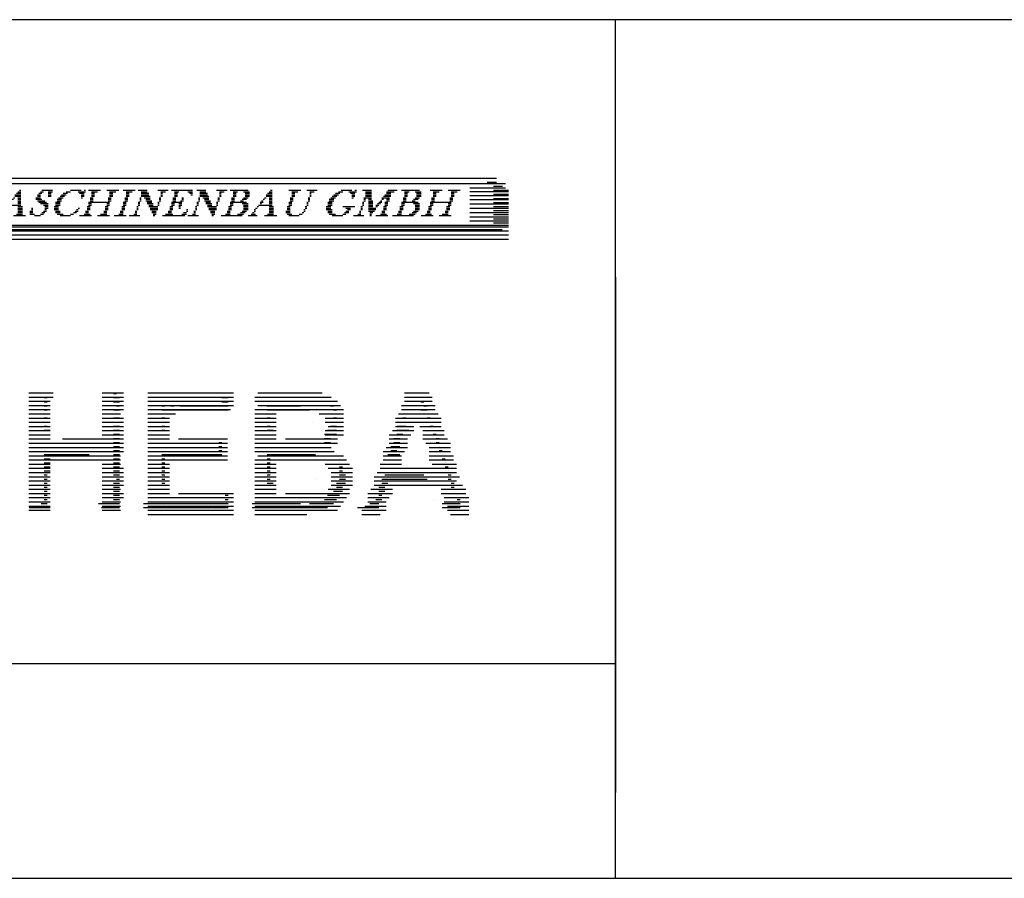
# Model space of a CAD drawing. Units: millimetres. Extents: x 0 to 420, y 0 to 295.
# Drawn here: x 211 to 235, y 0 to 21 of the extents above; entities that cross this region are included whole.
import ezdxf

# ---------------------------------------------------------------- set-up
doc = ezdxf.new("R2010")
doc.units = ezdxf.units.MM
doc.layers.add('CADDY_1', color=7, linetype='CONTINUOUS')
doc.layers.add('CADDY_2', color=7, linetype='CONTINUOUS')

# ---------------------------------------------------------------- blocks, each defined once
blk = doc.blocks.new('BLK4')
at = {"layer": 'CADDY_2', "linetype": 'CONTINUOUS'}
for p, q in [((204.957, 16.886), (205.474, 16.886)), ((204.994, 16.702), (205.068, 16.702)), ((205.031, 16.849), (205.142, 16.849)), ((205.031, 16.813), (205.105, 16.813)), ((205.031, 16.776), (205.105, 16.776)), ((205.031, 16.739), (205.105, 16.739)), ((205.216, 16.702), (205.253, 16.702)), ((205.363, 16.849), (205.474, 16.849)), ((205.4, 16.813), (205.474, 16.813)), ((205.437, 16.776), (205.474, 16.776)), ((205.622, 16.886), (205.917, 16.886)), ((205.659, 16.702), (205.733, 16.702)), ((205.696, 16.849), (205.843, 16.849)), ((205.696, 16.813), (205.769, 16.813)), ((205.696, 16.776), (205.769, 16.776)), ((205.696, 16.739), (205.769, 16.739)), ((206.249, 16.886), (206.766, 16.886)), ((206.286, 16.702), (206.36, 16.702)), ((206.323, 16.849), (206.434, 16.849)), ((206.323, 16.813), (206.397, 16.813)), ((206.323, 16.776), (206.397, 16.776)), ((206.323, 16.739), (206.397, 16.739)), ((206.508, 16.702), (206.545, 16.702)), ((206.656, 16.849), (206.766, 16.849)), ((206.693, 16.813), (206.766, 16.813)), ((206.729, 16.776), (206.766, 16.776)), ((206.914, 16.886), (207.209, 16.886)), ((206.951, 16.702), (207.025, 16.702)), ((206.988, 16.849), (207.136, 16.849)), ((206.988, 16.813), (207.099, 16.813)), ((206.988, 16.776), (207.062, 16.776)), ((206.988, 16.739), (207.062, 16.739)), ((207.173, 16.702), (207.246, 16.702)), ((207.246, 16.739), (207.283, 16.739)), ((207.283, 16.776), (207.357, 16.776)), ((207.32, 16.886), (207.505, 16.886)), ((207.357, 16.849), (207.431, 16.849)), ((207.357, 16.813), (207.394, 16.813)), ((207.579, 16.776), (207.616, 16.776)), ((207.579, 16.739), (207.616, 16.739)), ((207.616, 16.849), (207.726, 16.849)), ((207.616, 16.813), (207.653, 16.813)), ((207.653, 16.886), (208.28, 16.886)), ((207.837, 16.702), (207.911, 16.702)), ((207.874, 16.813), (207.948, 16.813)), ((207.874, 16.776), (207.948, 16.776)), ((207.874, 16.739), (207.948, 16.739)), ((207.911, 16.849), (207.985, 16.849)), ((208.169, 16.849), (208.28, 16.849)), ((208.206, 16.813), (208.28, 16.813)), ((208.206, 16.776), (208.28, 16.776)), ((208.206, 16.739), (208.243, 16.739)), ((208.391, 16.886), (208.834, 16.886)), ((208.428, 16.702), (208.502, 16.702)), ((208.465, 16.849), (208.576, 16.849)), ((208.465, 16.813), (208.539, 16.813)), ((208.465, 16.776), (208.539, 16.776)), ((208.465, 16.739), (208.539, 16.739)), ((208.723, 16.849), (208.871, 16.849)), ((208.76, 16.813), (208.908, 16.813)), ((208.76, 16.702), (208.871, 16.702)), ((208.797, 16.776), (208.908, 16.776)), ((208.797, 16.739), (208.908, 16.739)), ((209.019, 16.702), (209.129, 16.702)), ((209.056, 16.739), (209.166, 16.739)), ((209.092, 16.776), (209.203, 16.776)), ((209.166, 16.813), (209.24, 16.813)), ((209.203, 16.849), (209.314, 16.849)), ((209.314, 16.886), (209.535, 16.886)), ((209.499, 16.849), (209.609, 16.849)), ((209.572, 16.813), (209.646, 16.813)), ((209.572, 16.776), (209.683, 16.776)), ((209.572, 16.739), (209.683, 16.739)), ((209.609, 16.702), (209.683, 16.702)), ((209.868, 16.886), (210.089, 16.886)), ((209.905, 16.702), (210.089, 16.702)), ((209.942, 16.849), (210.089, 16.849)), ((209.942, 16.813), (210.089, 16.813)), ((209.942, 16.776), (210.089, 16.776)), ((209.942, 16.739), (210.089, 16.739)), ((210.348, 16.702), (210.532, 16.702)), ((210.385, 16.739), (210.569, 16.739)), ((210.422, 16.776), (210.569, 16.776)), ((210.459, 16.849), (210.643, 16.849)), ((210.459, 16.813), (210.569, 16.813)), ((210.495, 16.886), (210.717, 16.886)), ((210.975, 16.702), (211.012, 16.702)), ((211.012, 16.776), (211.16, 16.776)), ((211.012, 16.739), (211.16, 16.739)), ((211.049, 16.813), (211.16, 16.813)), ((211.086, 16.849), (211.16, 16.849)), ((211.086, 16.702), (211.16, 16.702)), ((211.123, 16.886), (211.16, 16.886)), ((211.529, 16.702), (211.64, 16.702)), ((211.566, 16.776), (211.64, 16.776)), ((211.566, 16.739), (211.64, 16.739)), ((211.603, 16.813), (211.677, 16.813)), ((211.64, 16.849), (211.714, 16.849)), ((211.677, 16.886), (211.935, 16.886)), ((211.825, 16.849), (211.935, 16.849)), ((211.825, 16.813), (211.899, 16.813)), ((211.825, 16.776), (211.899, 16.776)), ((211.825, 16.739), (211.899, 16.739)), ((212.083, 16.702), (212.194, 16.702)), ((212.12, 16.739), (212.231, 16.739)), ((212.157, 16.776), (212.268, 16.776)), ((212.194, 16.813), (212.305, 16.813)), ((212.268, 16.849), (212.378, 16.849)), ((212.378, 16.886), (212.637, 16.886)), ((212.563, 16.849), (212.748, 16.849)), ((212.6, 16.813), (212.711, 16.813)), ((212.637, 16.776), (212.711, 16.776)), ((212.637, 16.739), (212.711, 16.739)), ((212.637, 16.702), (212.674, 16.702)), ((212.711, 16.886), (212.748, 16.886)), ((212.822, 16.886), (213.117, 16.886)), ((212.858, 16.702), (212.932, 16.702)), ((212.895, 16.849), (213.043, 16.849)), ((212.895, 16.813), (212.969, 16.813)), ((212.895, 16.776), (212.969, 16.776)), ((212.895, 16.739), (212.969, 16.739)), ((213.265, 16.886), (213.56, 16.886)), ((213.302, 16.702), (213.375, 16.702)), ((213.338, 16.849), (213.486, 16.849)), ((213.338, 16.813), (213.412, 16.813)), ((213.338, 16.776), (213.412, 16.776)), ((213.338, 16.739), (213.412, 16.739)), ((213.671, 16.886), (213.966, 16.886)), ((213.708, 16.702), (213.782, 16.702)), ((213.745, 16.849), (213.892, 16.849)), ((213.745, 16.813), (213.818, 16.813)), ((213.745, 16.776), (213.818, 16.776)), ((213.745, 16.739), (213.818, 16.739)), ((214.04, 16.886), (214.262, 16.886)), ((214.077, 16.702), (214.114, 16.702)), ((214.114, 16.849), (214.262, 16.849)), ((214.114, 16.813), (214.298, 16.813)), ((214.114, 16.776), (214.298, 16.776)), ((214.114, 16.739), (214.335, 16.739)), ((214.188, 16.702), (214.335, 16.702)), ((214.52, 16.886), (214.778, 16.886)), ((214.557, 16.702), (214.594, 16.702)), ((214.594, 16.849), (214.705, 16.849)), ((214.594, 16.813), (214.631, 16.813)), ((214.594, 16.776), (214.631, 16.776)), ((214.594, 16.739), (214.631, 16.739)), ((214.852, 16.886), (215.369, 16.886)), ((214.889, 16.702), (214.963, 16.702)), ((214.926, 16.849), (215.037, 16.849)), ((214.926, 16.813), (215, 16.813)), ((214.926, 16.776), (215, 16.776)), ((214.926, 16.739), (215, 16.739)), ((215.111, 16.702), (215.148, 16.702)), ((215.258, 16.849), (215.369, 16.849)), ((215.295, 16.813), (215.369, 16.813)), ((215.332, 16.776), (215.369, 16.776)), ((215.48, 16.886), (215.701, 16.886)), ((215.517, 16.702), (215.554, 16.702)), ((215.554, 16.849), (215.701, 16.849)), ((215.554, 16.813), (215.738, 16.813)), ((215.554, 16.776), (215.738, 16.776)), ((215.554, 16.739), (215.775, 16.739)), ((215.628, 16.702), (215.775, 16.702)), ((215.96, 16.886), (216.218, 16.886)), ((215.997, 16.702), (216.034, 16.702)), ((216.034, 16.849), (216.145, 16.849)), ((216.034, 16.813), (216.071, 16.813)), ((216.034, 16.776), (216.071, 16.776)), ((216.034, 16.739), (216.071, 16.739)), ((216.292, 16.886), (216.735, 16.886)), ((216.329, 16.702), (216.403, 16.702)), ((216.366, 16.849), (216.477, 16.849)), ((216.366, 16.813), (216.44, 16.813)), ((216.366, 16.776), (216.44, 16.776)), ((216.366, 16.739), (216.44, 16.739)), ((216.625, 16.849), (216.772, 16.849)), ((216.625, 16.702), (216.735, 16.702)), ((216.661, 16.813), (216.772, 16.813)), ((216.661, 16.776), (216.772, 16.776)), ((216.661, 16.739), (216.772, 16.739)), ((217.141, 16.702), (217.178, 16.702)), ((217.178, 16.776), (217.326, 16.776)), ((217.178, 16.739), (217.326, 16.739)), ((217.215, 16.813), (217.326, 16.813)), ((217.252, 16.849), (217.326, 16.849)), ((217.252, 16.702), (217.326, 16.702)), ((217.289, 16.886), (217.326, 16.886)), ((217.732, 16.886), (218.028, 16.886)), ((217.769, 16.702), (217.843, 16.702)), ((217.806, 16.849), (217.954, 16.849)), ((217.806, 16.813), (217.88, 16.813)), ((217.806, 16.776), (217.88, 16.776)), ((217.806, 16.739), (217.88, 16.739)), ((218.175, 16.886), (218.434, 16.886)), ((218.212, 16.702), (218.249, 16.702)), ((218.249, 16.849), (218.36, 16.849)), ((218.249, 16.813), (218.286, 16.813)), ((218.249, 16.776), (218.286, 16.776)), ((218.249, 16.739), (218.286, 16.739)), ((218.766, 16.702), (218.877, 16.702)), ((218.803, 16.739), (218.914, 16.739)), ((218.84, 16.776), (218.951, 16.776)), ((218.877, 16.813), (218.987, 16.813)), ((218.951, 16.849), (219.061, 16.849)), ((219.024, 16.886), (219.283, 16.886)), ((219.209, 16.849), (219.394, 16.849)), ((219.246, 16.813), (219.357, 16.813)), ((219.283, 16.776), (219.357, 16.776)), ((219.283, 16.739), (219.357, 16.739)), ((219.283, 16.702), (219.32, 16.702)), ((219.357, 16.886), (219.394, 16.886)), ((219.541, 16.886), (219.763, 16.886)), ((219.578, 16.702), (219.763, 16.702)), ((219.615, 16.849), (219.763, 16.849)), ((219.615, 16.813), (219.763, 16.813)), ((219.615, 16.776), (219.763, 16.776)), ((219.615, 16.739), (219.763, 16.739)), ((220.021, 16.702), (220.206, 16.702)), ((220.058, 16.739), (220.243, 16.739)), ((220.095, 16.776), (220.243, 16.776)), ((220.132, 16.849), (220.317, 16.849)), ((220.132, 16.813), (220.243, 16.813)), ((220.169, 16.886), (220.391, 16.886)), ((220.501, 16.886), (220.944, 16.886)), ((220.538, 16.702), (220.612, 16.702)), ((220.575, 16.849), (220.686, 16.849)), ((220.575, 16.813), (220.649, 16.813)), ((220.575, 16.776), (220.649, 16.776)), ((220.575, 16.739), (220.649, 16.739)), ((220.834, 16.849), (220.981, 16.849)), ((220.834, 16.702), (220.944, 16.702)), ((220.87, 16.813), (220.981, 16.813)), ((220.87, 16.776), (220.981, 16.776)), ((220.87, 16.739), (220.981, 16.739)), ((221.203, 16.886), (221.498, 16.886)), ((221.24, 16.702), (221.314, 16.702)), ((221.277, 16.849), (221.424, 16.849)), ((221.277, 16.813), (221.351, 16.813)), ((221.277, 16.776), (221.351, 16.776)), ((221.277, 16.739), (221.351, 16.739)), ((221.646, 16.886), (221.941, 16.886)), ((221.683, 16.702), (221.757, 16.702)), ((221.72, 16.849), (221.867, 16.849)), ((221.72, 16.813), (221.794, 16.813)), ((221.72, 16.776), (221.794, 16.776)), ((221.72, 16.739), (221.794, 16.739)), ((204.92, 16.482), (204.994, 16.482)), ((204.92, 16.446), (204.994, 16.446)), ((204.957, 16.592), (205.216, 16.592)), ((204.957, 16.556), (205.031, 16.556)), ((204.957, 16.519), (205.031, 16.519)), ((204.994, 16.666), (205.068, 16.666)), ((204.994, 16.629), (205.068, 16.629)), ((205.142, 16.556), (205.216, 16.556)), ((205.142, 16.519), (205.216, 16.519)), ((205.142, 16.482), (205.179, 16.482)), ((205.142, 16.446), (205.179, 16.446)), ((205.179, 16.629), (205.253, 16.629)), ((205.216, 16.666), (205.253, 16.666)), ((205.585, 16.482), (205.659, 16.482)), ((205.585, 16.446), (205.659, 16.446)), ((205.622, 16.592), (205.696, 16.592)), ((205.622, 16.556), (205.696, 16.556)), ((205.622, 16.519), (205.696, 16.519)), ((205.659, 16.666), (205.733, 16.666)), ((205.659, 16.629), (205.733, 16.629)), ((206.028, 16.446), (206.065, 16.446)), ((206.213, 16.482), (206.286, 16.482)), ((206.213, 16.446), (206.286, 16.446)), ((206.249, 16.592), (206.508, 16.592)), ((206.249, 16.556), (206.323, 16.556)), ((206.249, 16.519), (206.323, 16.519)), ((206.286, 16.666), (206.36, 16.666)), ((206.286, 16.629), (206.36, 16.629)), ((206.434, 16.556), (206.508, 16.556)), ((206.434, 16.519), (206.508, 16.519)), ((206.434, 16.482), (206.471, 16.482)), ((206.434, 16.446), (206.471, 16.446)), ((206.471, 16.629), (206.545, 16.629)), ((206.508, 16.666), (206.545, 16.666)), ((206.877, 16.482), (206.951, 16.482)), ((206.877, 16.446), (206.951, 16.446)), ((206.914, 16.592), (207.173, 16.592)), ((206.914, 16.556), (207.209, 16.556)), ((206.914, 16.519), (206.988, 16.519)), ((206.951, 16.666), (207.025, 16.666)), ((206.951, 16.629), (207.173, 16.629)), ((207.099, 16.519), (207.209, 16.519)), ((207.099, 16.482), (207.246, 16.482)), ((207.136, 16.666), (207.173, 16.666)), ((207.136, 16.446), (207.283, 16.446)), ((207.763, 16.482), (207.837, 16.482)), ((207.763, 16.446), (207.837, 16.446)), ((207.8, 16.592), (207.874, 16.592)), ((207.8, 16.556), (207.874, 16.556)), ((207.8, 16.519), (207.874, 16.519)), ((207.837, 16.666), (207.911, 16.666)), ((207.837, 16.629), (207.911, 16.629)), ((208.354, 16.482), (208.428, 16.482)), ((208.354, 16.446), (208.428, 16.446)), ((208.391, 16.592), (208.686, 16.592)), ((208.391, 16.556), (208.465, 16.556)), ((208.391, 16.519), (208.465, 16.519)), ((208.428, 16.666), (208.502, 16.666)), ((208.428, 16.629), (208.502, 16.629)), ((208.539, 16.556), (208.723, 16.556)), ((208.576, 16.519), (208.686, 16.519)), ((208.576, 16.482), (208.686, 16.482)), ((208.612, 16.446), (208.723, 16.446)), ((208.649, 16.629), (208.76, 16.629)), ((208.723, 16.666), (208.834, 16.666)), ((208.945, 16.592), (209.056, 16.592)), ((208.945, 16.556), (209.056, 16.556)), ((208.945, 16.519), (209.056, 16.519)), ((208.945, 16.482), (209.019, 16.482)), ((208.945, 16.446), (209.019, 16.446)), ((208.982, 16.666), (209.092, 16.666)), ((208.982, 16.629), (209.092, 16.629)), ((209.499, 16.446), (209.609, 16.446)), ((209.535, 16.519), (209.646, 16.519)), ((209.535, 16.482), (209.646, 16.482)), ((209.572, 16.629), (209.683, 16.629)), ((209.572, 16.592), (209.683, 16.592)), ((209.572, 16.556), (209.683, 16.556)), ((209.609, 16.666), (209.72, 16.666)), ((209.831, 16.482), (209.868, 16.482)), ((209.831, 16.446), (209.868, 16.446)), ((209.868, 16.592), (209.905, 16.592)), ((209.868, 16.556), (209.905, 16.556)), ((209.868, 16.519), (209.905, 16.519)), ((209.905, 16.666), (209.942, 16.666)), ((209.905, 16.629), (209.942, 16.629)), ((210.015, 16.666), (210.089, 16.666)), ((210.015, 16.629), (210.126, 16.629)), ((210.015, 16.592), (210.126, 16.592)), ((210.015, 16.556), (210.126, 16.556)), ((210.015, 16.519), (210.126, 16.519)), ((210.015, 16.482), (210.126, 16.482)), ((210.015, 16.446), (210.2, 16.446)), ((210.2, 16.519), (210.274, 16.519)), ((210.2, 16.482), (210.237, 16.482)), ((210.237, 16.556), (210.311, 16.556)), ((210.274, 16.592), (210.348, 16.592)), ((210.311, 16.629), (210.348, 16.629)), ((210.348, 16.666), (210.385, 16.666)), ((210.385, 16.482), (210.459, 16.482)), ((210.385, 16.446), (210.459, 16.446)), ((210.422, 16.592), (210.495, 16.592)), ((210.422, 16.556), (210.495, 16.556)), ((210.422, 16.519), (210.495, 16.519)), ((210.459, 16.666), (210.532, 16.666)), ((210.459, 16.629), (210.532, 16.629)), ((210.754, 16.446), (210.791, 16.446)), ((210.791, 16.482), (210.828, 16.482)), ((210.828, 16.519), (211.16, 16.519)), ((210.865, 16.592), (210.939, 16.592)), ((210.865, 16.556), (210.902, 16.556)), ((210.902, 16.629), (210.939, 16.629)), ((210.939, 16.666), (210.975, 16.666)), ((211.086, 16.666), (211.16, 16.666)), ((211.086, 16.629), (211.16, 16.629)), ((211.086, 16.592), (211.16, 16.592)), ((211.086, 16.556), (211.16, 16.556)), ((211.086, 16.482), (211.197, 16.482)), ((211.086, 16.446), (211.197, 16.446)), ((211.419, 16.446), (211.455, 16.446)), ((211.529, 16.666), (211.677, 16.666)), ((211.566, 16.629), (211.751, 16.629)), ((211.603, 16.592), (211.788, 16.592)), ((211.64, 16.556), (211.825, 16.556)), ((211.714, 16.519), (211.825, 16.519)), ((211.751, 16.482), (211.825, 16.482)), ((211.751, 16.446), (211.825, 16.446)), ((211.972, 16.482), (212.083, 16.482)), ((211.972, 16.446), (212.083, 16.446)), ((212.009, 16.592), (212.12, 16.592)), ((212.009, 16.556), (212.12, 16.556)), ((212.009, 16.519), (212.12, 16.519)), ((212.046, 16.666), (212.157, 16.666)), ((212.046, 16.629), (212.157, 16.629)), ((212.563, 16.446), (212.6, 16.446)), ((212.785, 16.482), (212.858, 16.482)), ((212.785, 16.446), (212.858, 16.446)), ((212.822, 16.592), (213.338, 16.592)), ((212.822, 16.556), (212.895, 16.556)), ((212.822, 16.519), (212.895, 16.519)), ((212.858, 16.666), (212.932, 16.666)), ((212.858, 16.629), (212.932, 16.629)), ((213.228, 16.482), (213.302, 16.482)), ((213.228, 16.446), (213.302, 16.446)), ((213.265, 16.556), (213.338, 16.556)), ((213.265, 16.519), (213.338, 16.519)), ((213.302, 16.666), (213.375, 16.666)), ((213.302, 16.629), (213.375, 16.629)), ((213.634, 16.482), (213.708, 16.482)), ((213.634, 16.446), (213.708, 16.446)), ((213.671, 16.592), (213.745, 16.592)), ((213.671, 16.556), (213.745, 16.556)), ((213.671, 16.519), (213.745, 16.519)), ((213.708, 16.666), (213.782, 16.666)), ((213.708, 16.629), (213.782, 16.629)), ((214.003, 16.482), (214.04, 16.482)), ((214.003, 16.446), (214.04, 16.446)), ((214.04, 16.592), (214.077, 16.592)), ((214.04, 16.556), (214.077, 16.556)), ((214.04, 16.519), (214.077, 16.519)), ((214.077, 16.666), (214.114, 16.666)), ((214.077, 16.629), (214.114, 16.629)), ((214.225, 16.666), (214.335, 16.666)), ((214.225, 16.629), (214.372, 16.629)), ((214.262, 16.592), (214.372, 16.592)), ((214.262, 16.556), (214.409, 16.556)), ((214.298, 16.519), (214.409, 16.519)), ((214.298, 16.482), (214.52, 16.482)), ((214.335, 16.446), (214.52, 16.446)), ((214.52, 16.592), (214.557, 16.592)), ((214.52, 16.556), (214.557, 16.556)), ((214.52, 16.519), (214.557, 16.519)), ((214.557, 16.666), (214.594, 16.666)), ((214.557, 16.629), (214.594, 16.629)), ((214.815, 16.482), (214.889, 16.482)), ((214.815, 16.446), (214.889, 16.446)), ((214.852, 16.592), (215.111, 16.592)), ((214.852, 16.556), (214.926, 16.556)), ((214.852, 16.519), (214.926, 16.519)), ((214.889, 16.666), (214.963, 16.666)), ((214.889, 16.629), (214.963, 16.629)), ((215.037, 16.556), (215.111, 16.556)), ((215.037, 16.519), (215.111, 16.519)), ((215.037, 16.482), (215.074, 16.482)), ((215.037, 16.446), (215.074, 16.446)), ((215.074, 16.629), (215.148, 16.629)), ((215.111, 16.666), (215.148, 16.666)), ((215.443, 16.482), (215.48, 16.482)), ((215.443, 16.446), (215.48, 16.446)), ((215.48, 16.592), (215.517, 16.592)), ((215.48, 16.556), (215.517, 16.556)), ((215.48, 16.519), (215.517, 16.519)), ((215.517, 16.666), (215.554, 16.666)), ((215.517, 16.629), (215.554, 16.629)), ((215.665, 16.666), (215.775, 16.666)), ((215.665, 16.629), (215.812, 16.629)), ((215.701, 16.592), (215.812, 16.592)), ((215.701, 16.556), (215.849, 16.556)), ((215.738, 16.519), (215.849, 16.519)), ((215.738, 16.482), (215.96, 16.482)), ((215.775, 16.446), (215.96, 16.446)), ((215.96, 16.592), (215.997, 16.592)), ((215.96, 16.556), (215.997, 16.556)), ((215.96, 16.519), (215.997, 16.519)), ((215.997, 16.666), (216.034, 16.666)), ((215.997, 16.629), (216.034, 16.629)), ((216.255, 16.482), (216.329, 16.482)), ((216.255, 16.446), (216.329, 16.446)), ((216.292, 16.592), (216.698, 16.592)), ((216.292, 16.556), (216.366, 16.556)), ((216.292, 16.519), (216.366, 16.519)), ((216.329, 16.666), (216.403, 16.666)), ((216.329, 16.629), (216.403, 16.629)), ((216.551, 16.629), (216.625, 16.629)), ((216.588, 16.666), (216.698, 16.666)), ((216.588, 16.556), (216.735, 16.556)), ((216.625, 16.519), (216.735, 16.519)), ((216.625, 16.482), (216.735, 16.482)), ((216.625, 16.446), (216.735, 16.446)), ((216.92, 16.446), (216.957, 16.446)), ((216.957, 16.482), (216.994, 16.482)), ((216.994, 16.519), (217.326, 16.519)), ((217.031, 16.592), (217.104, 16.592)), ((217.031, 16.556), (217.068, 16.556)), ((217.068, 16.629), (217.104, 16.629)), ((217.104, 16.666), (217.141, 16.666)), ((217.252, 16.666), (217.326, 16.666)), ((217.252, 16.629), (217.326, 16.629)), ((217.252, 16.592), (217.326, 16.592)), ((217.252, 16.556), (217.326, 16.556)), ((217.252, 16.482), (217.363, 16.482)), ((217.252, 16.446), (217.363, 16.446)), ((217.695, 16.482), (217.769, 16.482)), ((217.695, 16.446), (217.769, 16.446)), ((217.732, 16.592), (217.806, 16.592)), ((217.732, 16.556), (217.806, 16.556)), ((217.732, 16.519), (217.806, 16.519)), ((217.769, 16.666), (217.843, 16.666)), ((217.769, 16.629), (217.843, 16.629)), ((218.138, 16.482), (218.175, 16.482)), ((218.138, 16.446), (218.175, 16.446)), ((218.175, 16.592), (218.212, 16.592)), ((218.175, 16.556), (218.212, 16.556)), ((218.175, 16.519), (218.212, 16.519)), ((218.212, 16.666), (218.249, 16.666)), ((218.212, 16.629), (218.249, 16.629)), ((218.655, 16.482), (218.766, 16.482)), ((218.655, 16.446), (218.766, 16.446)), ((218.692, 16.592), (218.803, 16.592)), ((218.692, 16.556), (218.803, 16.556)), ((218.692, 16.519), (218.803, 16.519)), ((218.729, 16.666), (218.84, 16.666)), ((218.729, 16.629), (218.84, 16.629)), ((219.061, 16.482), (219.357, 16.482)), ((219.135, 16.446), (219.246, 16.446)), ((219.504, 16.482), (219.541, 16.482)), ((219.504, 16.446), (219.541, 16.446)), ((219.541, 16.592), (219.578, 16.592)), ((219.541, 16.556), (219.578, 16.556)), ((219.541, 16.519), (219.578, 16.519)), ((219.578, 16.666), (219.615, 16.666)), ((219.578, 16.629), (219.615, 16.629)), ((219.689, 16.666), (219.763, 16.666)), ((219.689, 16.629), (219.8, 16.629)), ((219.689, 16.592), (219.8, 16.592)), ((219.689, 16.556), (219.8, 16.556)), ((219.689, 16.519), (219.8, 16.519)), ((219.689, 16.482), (219.8, 16.482)), ((219.689, 16.446), (219.874, 16.446)), ((219.874, 16.519), (219.947, 16.519)), ((219.874, 16.482), (219.911, 16.482)), ((219.911, 16.556), (219.984, 16.556)), ((219.947, 16.592), (220.021, 16.592)), ((219.984, 16.629), (220.021, 16.629)), ((220.021, 16.666), (220.058, 16.666)), ((220.058, 16.482), (220.132, 16.482)), ((220.058, 16.446), (220.132, 16.446)), ((220.095, 16.592), (220.169, 16.592)), ((220.095, 16.556), (220.169, 16.556)), ((220.095, 16.519), (220.169, 16.519)), ((220.132, 16.666), (220.206, 16.666)), ((220.132, 16.629), (220.206, 16.629)), ((220.464, 16.482), (220.538, 16.482)), ((220.464, 16.446), (220.538, 16.446)), ((220.501, 16.592), (220.907, 16.592)), ((220.501, 16.556), (220.575, 16.556)), ((220.501, 16.519), (220.575, 16.519)), ((220.538, 16.666), (220.612, 16.666)), ((220.538, 16.629), (220.612, 16.629)), ((220.76, 16.629), (220.834, 16.629)), ((220.797, 16.666), (220.907, 16.666)), ((220.797, 16.556), (220.944, 16.556)), ((220.834, 16.519), (220.944, 16.519)), ((220.834, 16.482), (220.944, 16.482)), ((220.834, 16.446), (220.944, 16.446)), ((221.166, 16.482), (221.24, 16.482)), ((221.166, 16.446), (221.24, 16.446)), ((221.203, 16.592), (221.72, 16.592)), ((221.203, 16.556), (221.277, 16.556)), ((221.203, 16.519), (221.277, 16.519)), ((221.24, 16.666), (221.314, 16.666)), ((221.24, 16.629), (221.314, 16.629)), ((221.609, 16.482), (221.683, 16.482)), ((221.609, 16.446), (221.683, 16.446)), ((221.646, 16.556), (221.72, 16.556)), ((221.646, 16.519), (221.72, 16.519)), ((221.683, 16.666), (221.757, 16.666)), ((221.683, 16.629), (221.757, 16.629)), ((204.736, 16.262), (205.289, 16.262)), ((204.81, 16.299), (204.994, 16.299)), ((204.883, 16.372), (204.957, 16.372)), ((204.883, 16.335), (204.957, 16.335)), ((204.92, 16.409), (204.994, 16.409)), ((205.216, 16.299), (205.326, 16.299)), ((205.253, 16.335), (205.326, 16.335)), ((205.326, 16.409), (205.363, 16.409)), ((205.326, 16.372), (205.363, 16.372)), ((205.4, 16.262), (205.954, 16.262)), ((205.511, 16.299), (205.659, 16.299)), ((205.548, 16.372), (205.622, 16.372)), ((205.548, 16.335), (205.622, 16.335)), ((205.585, 16.409), (205.659, 16.409)), ((205.88, 16.299), (205.991, 16.299)), ((205.917, 16.335), (205.991, 16.335)), ((205.954, 16.372), (206.028, 16.372)), ((205.991, 16.409), (206.028, 16.409)), ((206.028, 16.262), (206.582, 16.262)), ((206.102, 16.299), (206.286, 16.299)), ((206.176, 16.372), (206.249, 16.372)), ((206.176, 16.335), (206.249, 16.335)), ((206.213, 16.409), (206.286, 16.409)), ((206.508, 16.299), (206.619, 16.299)), ((206.545, 16.335), (206.619, 16.335)), ((206.619, 16.409), (206.656, 16.409)), ((206.619, 16.372), (206.656, 16.372)), ((206.693, 16.262), (207.025, 16.262)), ((206.803, 16.299), (206.951, 16.299)), ((206.84, 16.372), (206.914, 16.372)), ((206.84, 16.335), (206.914, 16.335)), ((206.877, 16.409), (206.951, 16.409)), ((207.099, 16.262), (207.431, 16.262)), ((207.173, 16.409), (207.283, 16.409)), ((207.173, 16.372), (207.32, 16.372)), ((207.173, 16.299), (207.357, 16.299)), ((207.209, 16.335), (207.32, 16.335)), ((207.579, 16.262), (207.874, 16.262)), ((207.653, 16.299), (207.837, 16.299)), ((207.726, 16.372), (207.8, 16.372)), ((207.726, 16.335), (207.8, 16.335)), ((207.763, 16.409), (207.837, 16.409)), ((208.169, 16.262), (208.502, 16.262)), ((208.28, 16.299), (208.428, 16.299)), ((208.317, 16.372), (208.391, 16.372)), ((208.317, 16.335), (208.391, 16.335)), ((208.354, 16.409), (208.428, 16.409)), ((208.612, 16.409), (208.723, 16.409)), ((208.612, 16.372), (208.723, 16.372)), ((208.612, 16.335), (208.723, 16.335)), ((208.649, 16.299), (208.76, 16.299)), ((208.649, 16.262), (208.797, 16.262)), ((208.945, 16.409), (209.056, 16.409)), ((208.945, 16.372), (209.056, 16.372)), ((208.982, 16.335), (209.092, 16.335)), ((209.019, 16.299), (209.129, 16.299)), ((209.092, 16.262), (209.314, 16.262)), ((209.314, 16.299), (209.425, 16.299)), ((209.388, 16.335), (209.499, 16.335)), ((209.425, 16.372), (209.535, 16.372)), ((209.462, 16.409), (209.572, 16.409)), ((209.646, 16.262), (209.905, 16.262)), ((209.757, 16.299), (209.831, 16.299)), ((209.794, 16.372), (209.831, 16.372)), ((209.794, 16.335), (209.831, 16.335)), ((209.831, 16.409), (209.868, 16.409)), ((210.015, 16.409), (210.2, 16.409)), ((210.015, 16.372), (210.163, 16.372)), ((210.052, 16.335), (210.126, 16.335)), ((210.052, 16.299), (210.089, 16.299)), ((210.052, 16.262), (210.089, 16.262)), ((210.2, 16.262), (210.495, 16.262)), ((210.311, 16.299), (210.459, 16.299)), ((210.348, 16.372), (210.422, 16.372)), ((210.348, 16.335), (210.422, 16.335)), ((210.385, 16.409), (210.459, 16.409)), ((210.569, 16.262), (210.791, 16.262)), ((210.643, 16.299), (210.754, 16.299)), ((210.68, 16.335), (210.717, 16.335)), ((210.717, 16.409), (210.754, 16.409)), ((210.717, 16.372), (210.754, 16.372)), ((210.975, 16.262), (211.271, 16.262)), ((211.049, 16.299), (211.197, 16.299)), ((211.086, 16.409), (211.197, 16.409)), ((211.086, 16.372), (211.197, 16.372)), ((211.086, 16.335), (211.197, 16.335)), ((211.382, 16.372), (211.455, 16.372)), ((211.382, 16.335), (211.455, 16.335)), ((211.382, 16.299), (211.492, 16.299)), ((211.419, 16.409), (211.455, 16.409)), ((211.492, 16.262), (211.64, 16.262)), ((211.64, 16.299), (211.714, 16.299)), ((211.677, 16.335), (211.751, 16.335)), ((211.714, 16.372), (211.788, 16.372)), ((211.751, 16.409), (211.788, 16.409)), ((211.972, 16.409), (212.083, 16.409)), ((212.009, 16.372), (212.12, 16.372)), ((212.009, 16.335), (212.12, 16.335)), ((212.046, 16.299), (212.194, 16.299)), ((212.12, 16.262), (212.378, 16.262)), ((212.378, 16.299), (212.452, 16.299)), ((212.452, 16.335), (212.526, 16.335)), ((212.489, 16.372), (212.563, 16.372)), ((212.526, 16.409), (212.563, 16.409)), ((212.6, 16.262), (212.895, 16.262)), ((212.711, 16.299), (212.858, 16.299)), ((212.748, 16.372), (212.822, 16.372)), ((212.748, 16.335), (212.822, 16.335)), ((212.785, 16.409), (212.858, 16.409)), ((213.043, 16.262), (213.338, 16.262)), ((213.117, 16.299), (213.265, 16.299)), ((213.191, 16.372), (213.265, 16.372)), ((213.191, 16.335), (213.265, 16.335)), ((213.228, 16.409), (213.302, 16.409)), ((213.449, 16.262), (213.745, 16.262)), ((213.56, 16.299), (213.671, 16.299)), ((213.597, 16.372), (213.671, 16.372)), ((213.597, 16.335), (213.671, 16.335)), ((213.634, 16.409), (213.708, 16.409)), ((213.818, 16.262), (214.077, 16.262)), ((213.929, 16.299), (214.003, 16.299)), ((213.966, 16.372), (214.003, 16.372)), ((213.966, 16.335), (214.003, 16.335)), ((214.003, 16.409), (214.04, 16.409)), ((214.335, 16.409), (214.52, 16.409)), ((214.372, 16.372), (214.483, 16.372)), ((214.372, 16.335), (214.483, 16.335)), ((214.409, 16.299), (214.483, 16.299)), ((214.409, 16.262), (214.446, 16.262)), ((214.631, 16.262), (215.185, 16.262)), ((214.705, 16.299), (214.889, 16.299)), ((214.778, 16.372), (214.852, 16.372)), ((214.778, 16.335), (214.852, 16.335)), ((214.815, 16.409), (214.889, 16.409)), ((215.111, 16.299), (215.221, 16.299)), ((215.148, 16.335), (215.221, 16.335)), ((215.221, 16.409), (215.258, 16.409)), ((215.221, 16.372), (215.258, 16.372)), ((215.258, 16.262), (215.517, 16.262)), ((215.369, 16.299), (215.443, 16.299)), ((215.406, 16.372), (215.443, 16.372)), ((215.406, 16.335), (215.443, 16.335)), ((215.443, 16.409), (215.48, 16.409)), ((215.775, 16.409), (215.96, 16.409)), ((215.812, 16.372), (215.923, 16.372)), ((215.812, 16.335), (215.923, 16.335)), ((215.849, 16.299), (215.923, 16.299)), ((215.849, 16.262), (215.886, 16.262)), ((216.071, 16.262), (216.588, 16.262)), ((216.181, 16.299), (216.292, 16.299)), ((216.218, 16.372), (216.292, 16.372)), ((216.218, 16.335), (216.292, 16.335)), ((216.255, 16.409), (216.329, 16.409)), ((216.477, 16.299), (216.625, 16.299)), ((216.551, 16.335), (216.661, 16.335)), ((216.588, 16.372), (216.698, 16.372)), ((216.625, 16.409), (216.735, 16.409)), ((216.735, 16.262), (216.957, 16.262)), ((216.809, 16.299), (216.92, 16.299)), ((216.846, 16.335), (216.883, 16.335)), ((216.883, 16.409), (216.92, 16.409)), ((216.883, 16.372), (216.92, 16.372)), ((217.141, 16.262), (217.437, 16.262)), ((217.215, 16.299), (217.363, 16.299)), ((217.252, 16.409), (217.363, 16.409)), ((217.252, 16.372), (217.363, 16.372)), ((217.252, 16.335), (217.363, 16.335)), ((217.658, 16.372), (217.769, 16.372)), ((217.658, 16.335), (217.769, 16.335)), ((217.695, 16.409), (217.769, 16.409)), ((217.695, 16.299), (217.806, 16.299)), ((217.732, 16.262), (217.991, 16.262)), ((217.991, 16.299), (218.064, 16.299)), ((218.064, 16.335), (218.101, 16.335)), ((218.101, 16.409), (218.138, 16.409)), ((218.101, 16.372), (218.138, 16.372)), ((218.655, 16.409), (218.803, 16.409)), ((218.692, 16.372), (218.803, 16.372)), ((218.692, 16.335), (218.803, 16.335)), ((218.729, 16.299), (218.877, 16.299)), ((218.803, 16.262), (219.061, 16.262)), ((219.061, 16.299), (219.135, 16.299)), ((219.098, 16.335), (219.209, 16.335)), ((219.135, 16.372), (219.209, 16.372)), ((219.172, 16.409), (219.246, 16.409)), ((219.32, 16.262), (219.578, 16.262)), ((219.431, 16.299), (219.504, 16.299)), ((219.467, 16.372), (219.504, 16.372)), ((219.467, 16.335), (219.504, 16.335)), ((219.504, 16.409), (219.541, 16.409)), ((219.689, 16.409), (219.874, 16.409)), ((219.689, 16.372), (219.837, 16.372)), ((219.726, 16.335), (219.8, 16.335)), ((219.726, 16.299), (219.763, 16.299)), ((219.726, 16.262), (219.763, 16.262)), ((219.874, 16.262), (220.169, 16.262)), ((219.984, 16.299), (220.132, 16.299)), ((220.021, 16.372), (220.095, 16.372)), ((220.021, 16.335), (220.095, 16.335)), ((220.058, 16.409), (220.132, 16.409)), ((220.28, 16.262), (220.797, 16.262)), ((220.391, 16.299), (220.501, 16.299)), ((220.427, 16.372), (220.501, 16.372)), ((220.427, 16.335), (220.501, 16.335)), ((220.464, 16.409), (220.538, 16.409)), ((220.686, 16.299), (220.834, 16.299)), ((220.76, 16.335), (220.87, 16.335)), ((220.797, 16.372), (220.907, 16.372)), ((220.834, 16.409), (220.944, 16.409)), ((220.981, 16.262), (221.277, 16.262)), ((221.092, 16.299), (221.24, 16.299)), ((221.129, 16.372), (221.203, 16.372)), ((221.129, 16.335), (221.203, 16.335)), ((221.166, 16.409), (221.24, 16.409)), ((221.424, 16.262), (221.72, 16.262)), ((221.498, 16.299), (221.646, 16.299)), ((221.572, 16.372), (221.646, 16.372)), ((221.572, 16.335), (221.646, 16.335)), ((221.609, 16.409), (221.683, 16.409))]:
    blk.add_line(p, q, dxfattribs=at)
blk = doc.blocks.new('BLK3')
at = {"layer": 'CADDY_2', "color": 8, "linetype": 'CONTINUOUS'}
for p, q in [((201.369, 17.185), (222.829, 17.185)), ((222.607, 17.086), (222.829, 17.086)), ((222.755, 16.986), (222.977, 16.986)), ((222.755, 16.886), (223.125, 16.886)), ((222.755, 16.786), (223.125, 16.786)), ((222.755, 16.686), (223.125, 16.686)), ((222.755, 16.586), (223.125, 16.586)), ((222.755, 16.487), (223.125, 16.487)), ((222.755, 16.387), (223.125, 16.387)), ((222.755, 16.287), (223.125, 16.287)), ((201.665, 15.987), (223.125, 15.987)), ((222.755, 16.187), (223.125, 16.187)), ((222.755, 16.087), (223.125, 16.087)), ((201.147, 15.788), (223.125, 15.788)), ((201.295, 15.888), (223.125, 15.888)), ((200.999, 15.688), (223.125, 15.688)), ((211.729, 11.895), (211.729, 11.895)), ((213.431, 11.895), (213.505, 11.895)), ((216.095, 11.895), (216.095, 11.895)), ((220.905, 11.895), (220.905, 11.895)), ((211.729, 11.795), (211.803, 11.795)), ((211.729, 11.695), (211.803, 11.695)), ((213.431, 11.795), (213.579, 11.795)), ((213.431, 11.695), (213.579, 11.695)), ((216.095, 11.795), (216.243, 11.795)), ((216.095, 11.695), (216.243, 11.695)), ((220.979, 11.795), (220.979, 11.795)), ((220.979, 11.695), (221.053, 11.695)), ((211.729, 11.595), (211.803, 11.595)), ((211.729, 11.495), (211.803, 11.495)), ((211.729, 11.395), (211.803, 11.395)), ((213.431, 11.495), (213.579, 11.495)), ((213.431, 11.395), (213.579, 11.395)), ((213.505, 11.595), (213.579, 11.595)), ((214.615, 11.595), (214.689, 11.595)), ((214.615, 11.495), (216.243, 11.495)), ((214.615, 11.395), (214.689, 11.395)), ((214.837, 11.595), (214.911, 11.595)), ((215.059, 11.595), (216.243, 11.595)), ((217.205, 11.595), (218.019, 11.595)), ((217.205, 11.495), (218.241, 11.495)), ((217.205, 11.395), (217.279, 11.395)), ((218.167, 11.595), (218.167, 11.595)), ((218.315, 11.395), (218.315, 11.395)), ((218.759, 11.595), (218.833, 11.595)), ((218.833, 11.495), (218.907, 11.495)), ((218.833, 11.395), (218.907, 11.395)), ((220.979, 11.495), (221.127, 11.495)), ((221.053, 11.595), (221.127, 11.595)), ((221.053, 11.395), (221.127, 11.395)), ((211.729, 11.296), (211.803, 11.296)), ((211.729, 11.196), (211.803, 11.196)), ((213.431, 11.296), (213.579, 11.296)), ((213.431, 11.196), (213.579, 11.196)), ((214.615, 11.296), (214.689, 11.296)), ((214.615, 11.196), (214.689, 11.196)), ((217.205, 11.296), (217.279, 11.296)), ((217.205, 11.196), (217.279, 11.196)), ((218.315, 11.196), (218.315, 11.196)), ((218.833, 11.296), (218.907, 11.296)), ((218.833, 11.196), (218.907, 11.196)), ((220.461, 11.196), (220.609, 11.196)), ((220.535, 11.296), (220.609, 11.296)), ((221.127, 11.296), (221.201, 11.296)), ((221.201, 11.196), (221.275, 11.196)), ((211.729, 11.096), (211.803, 11.096)), ((211.729, 10.996), (211.877, 10.996)), ((213.431, 11.096), (213.579, 11.096)), ((213.431, 10.996), (213.579, 10.996)), ((213.431, 10.896), (213.579, 10.896)), ((214.615, 11.096), (214.689, 11.096)), ((214.615, 10.996), (214.689, 10.996)), ((217.205, 11.096), (217.279, 11.096)), ((217.205, 10.996), (217.353, 10.996)), ((218.611, 10.896), (218.907, 10.896)), ((218.685, 10.996), (218.907, 10.996)), ((218.759, 11.096), (218.907, 11.096)), ((220.387, 11.096), (220.609, 11.096)), ((220.387, 10.996), (220.683, 10.996)), ((220.387, 10.896), (220.535, 10.896)), ((221.201, 11.096), (221.275, 11.096)), ((221.275, 10.996), (221.275, 10.996)), ((221.275, 10.896), (221.349, 10.896)), ((213.431, 10.796), (213.579, 10.796)), ((213.431, 10.697), (213.579, 10.697)), ((216.021, 10.697), (216.095, 10.697)), ((218.611, 10.796), (218.759, 10.796)), ((218.611, 10.697), (218.759, 10.697)), ((220.313, 10.796), (220.461, 10.796)), ((220.313, 10.697), (220.461, 10.697)), ((221.349, 10.796), (221.423, 10.796)), ((221.349, 10.697), (221.423, 10.697)), ((211.729, 10.497), (211.729, 10.497)), ((211.729, 10.397), (212.839, 10.397)), ((213.431, 10.597), (213.579, 10.597)), ((213.431, 10.497), (213.579, 10.497)), ((213.431, 10.397), (213.579, 10.397)), ((214.615, 10.397), (216.095, 10.397)), ((216.021, 10.597), (216.095, 10.597)), ((216.021, 10.497), (216.095, 10.497)), ((217.205, 10.397), (218.389, 10.397)), ((218.759, 10.597), (218.759, 10.597)), ((218.833, 10.497), (218.833, 10.497)), ((218.907, 10.397), (218.907, 10.397)), ((220.165, 10.397), (220.461, 10.397)), ((220.239, 10.597), (220.461, 10.597)), ((220.239, 10.497), (220.387, 10.497)), ((221.423, 10.597), (221.423, 10.597)), ((221.423, 10.497), (221.497, 10.497)), ((221.497, 10.397), (221.497, 10.397)), ((211.729, 10.297), (211.877, 10.297)), ((211.729, 10.197), (211.877, 10.197)), ((212.913, 10.297), (212.913, 10.297)), ((213.431, 10.297), (213.579, 10.297)), ((213.431, 10.197), (213.579, 10.197)), ((214.615, 10.297), (214.689, 10.297)), ((214.615, 10.197), (214.689, 10.197)), ((217.205, 10.297), (217.279, 10.297)), ((217.205, 10.197), (217.279, 10.197)), ((218.389, 10.297), (218.389, 10.297)), ((218.981, 10.297), (218.981, 10.297)), ((218.981, 10.197), (218.981, 10.197)), ((220.091, 10.297), (220.091, 10.297)), ((221.497, 10.297), (221.571, 10.297)), ((221.571, 10.197), (221.571, 10.197)), ((211.729, 10.098), (211.877, 10.098)), ((211.729, 9.998), (211.877, 9.998)), ((213.431, 10.098), (213.579, 10.098)), ((213.431, 9.998), (213.579, 9.998)), ((214.615, 10.098), (214.689, 10.098)), ((214.615, 9.998), (214.689, 9.998)), ((217.205, 10.098), (217.279, 10.098)), ((217.205, 9.998), (217.279, 9.998)), ((218.981, 10.098), (219.055, 10.098)), ((218.981, 9.998), (219.055, 9.998)), ((221.571, 10.098), (221.645, 10.098)), ((221.645, 9.998), (221.645, 9.998)), ((211.729, 9.898), (211.803, 9.898)), ((211.729, 9.798), (211.803, 9.798)), ((211.729, 9.698), (211.803, 9.698)), ((213.431, 9.898), (213.579, 9.898)), ((213.431, 9.698), (213.579, 9.698)), ((213.505, 9.798), (213.579, 9.798)), ((214.615, 9.898), (214.689, 9.898)), ((214.615, 9.798), (214.689, 9.798)), ((214.615, 9.698), (214.689, 9.698)), ((217.205, 9.898), (217.279, 9.898)), ((217.205, 9.798), (217.279, 9.798)), ((217.205, 9.698), (217.353, 9.698)), ((218.389, 9.798), (218.389, 9.798)), ((218.907, 9.698), (219.129, 9.698)), ((218.981, 9.898), (219.129, 9.898)), ((218.981, 9.798), (219.129, 9.798)), ((220.017, 9.798), (221.127, 9.798)), ((220.017, 9.698), (220.165, 9.698)), ((220.091, 9.898), (221.053, 9.898)), ((221.127, 9.698), (221.127, 9.698)), ((221.645, 9.898), (221.719, 9.898)), ((221.645, 9.798), (221.719, 9.798)), ((221.719, 9.698), (221.793, 9.698)), ((211.729, 9.598), (211.803, 9.598)), ((211.729, 9.499), (211.803, 9.499)), ((213.431, 9.598), (213.579, 9.598)), ((213.431, 9.499), (213.579, 9.499)), ((218.833, 9.499), (219.055, 9.499)), ((218.907, 9.598), (219.055, 9.598)), ((219.943, 9.598), (220.091, 9.598)), ((219.943, 9.499), (220.091, 9.499)), ((221.719, 9.598), (221.793, 9.598)), ((221.793, 9.499), (221.793, 9.499)), ((211.655, 9.199), (211.803, 9.199)), ((211.729, 9.399), (211.803, 9.399)), ((211.729, 9.299), (211.803, 9.299)), ((213.061, 9.199), (213.579, 9.199)), ((213.431, 9.399), (213.579, 9.399)), ((213.431, 9.299), (213.579, 9.299)), ((214.171, 9.199), (216.243, 9.199)), ((216.169, 9.399), (216.243, 9.399)), ((216.169, 9.299), (216.243, 9.299)), ((216.835, 9.199), (218.019, 9.199)), ((218.241, 9.199), (218.833, 9.199)), ((218.611, 9.299), (218.907, 9.299)), ((218.685, 9.399), (218.981, 9.399)), ((219.721, 9.199), (219.943, 9.199)), ((219.869, 9.299), (220.017, 9.299)), ((219.943, 9.399), (220.017, 9.399)), ((221.275, 9.299), (221.275, 9.299)), ((221.497, 9.199), (221.941, 9.199)), ((221.867, 9.399), (221.867, 9.399)), ((221.867, 9.299), (221.941, 9.299)), ((211.359, 9.099), (211.877, 9.099)), ((213.135, 9.099), (213.579, 9.099)), ((214.171, 9.099), (216.243, 9.099)), ((214.615, 8.999), (214.615, 8.999)), ((215.873, 8.999), (215.873, 8.999)), ((216.835, 9.099), (218.685, 9.099)), ((219.425, 9.099), (219.943, 9.099)), ((221.497, 9.099), (221.941, 9.099))]:
    blk.add_line(p, q, dxfattribs=at)
at = {"layer": 'CADDY_2', "color": 140, "linetype": 'CONTINUOUS'}
for p, q in [((201.234, 17.054), (223.05, 17.054)), ((222.18, 16.948), (223.05, 16.948)), ((222.18, 16.851), (223.125, 16.851)), ((222.18, 16.76), (223.125, 16.76)), ((222.18, 16.655), (223.125, 16.655)), ((222.18, 16.55), (223.125, 16.55)), ((222.18, 16.444), (223.125, 16.444)), ((222.18, 16.339), (223.125, 16.339)), ((222.18, 16.234), (223.125, 16.234)), ((199.884, 16.025), (223.125, 16.025)), ((222.18, 16.131), (223.125, 16.131)), ((199.884, 15.923), (222.975, 15.923)), ((211.355, 11.912), (211.955, 11.912)), ((213.154, 11.912), (213.679, 11.912)), ((214.279, 11.912), (216.378, 11.912)), ((216.978, 11.912), (218.552, 11.912)), ((220.576, 11.912), (221.176, 11.912)), ((211.355, 11.809), (211.955, 11.809)), ((211.355, 11.706), (211.88, 11.706)), ((211.355, 11.603), (211.88, 11.603)), ((213.154, 11.809), (213.679, 11.809)), ((213.154, 11.706), (213.679, 11.706)), ((213.154, 11.603), (213.679, 11.603)), ((214.279, 11.809), (216.378, 11.809)), ((214.279, 11.706), (216.378, 11.706)), ((214.279, 11.603), (216.378, 11.603)), ((216.903, 11.809), (218.777, 11.809)), ((216.903, 11.706), (218.927, 11.706)), ((216.978, 11.603), (219.002, 11.603)), ((220.501, 11.603), (221.326, 11.603)), ((220.576, 11.809), (221.251, 11.809)), ((220.576, 11.706), (221.251, 11.706)), ((211.355, 11.501), (211.88, 11.501)), ((211.355, 11.398), (211.88, 11.398)), ((213.154, 11.501), (213.679, 11.501)), ((213.154, 11.398), (213.604, 11.398)), ((214.279, 11.501), (216.303, 11.501)), ((214.279, 11.398), (214.953, 11.398)), ((216.903, 11.501), (219.077, 11.501)), ((216.903, 11.398), (217.428, 11.398)), ((218.477, 11.398), (219.077, 11.398)), ((220.426, 11.398), (221.401, 11.398)), ((220.501, 11.501), (221.326, 11.501)), ((211.355, 11.295), (211.88, 11.295)), ((211.355, 11.192), (211.88, 11.192)), ((213.154, 11.295), (213.679, 11.295)), ((213.154, 11.192), (213.679, 11.192)), ((214.279, 11.295), (214.804, 11.295)), ((214.279, 11.192), (214.804, 11.192)), ((216.903, 11.295), (217.428, 11.295)), ((216.903, 11.192), (217.428, 11.192)), ((218.627, 11.295), (219.077, 11.295)), ((218.627, 11.192), (219.077, 11.192)), ((220.351, 11.295), (221.476, 11.295)), ((220.351, 11.192), (221.476, 11.192)), ((211.355, 11.089), (211.88, 11.089)), ((211.355, 10.986), (211.88, 10.986)), ((211.355, 10.884), (211.88, 10.884)), ((213.154, 11.089), (213.679, 11.089)), ((213.154, 10.986), (213.679, 10.986)), ((213.154, 10.884), (213.679, 10.884)), ((214.279, 11.089), (214.804, 11.089)), ((214.279, 10.986), (214.804, 10.986)), ((214.279, 10.884), (214.804, 10.884)), ((216.903, 11.089), (217.428, 11.089)), ((216.903, 10.986), (217.428, 10.986)), ((216.903, 10.884), (217.428, 10.884)), ((218.627, 10.986), (219.077, 10.986)), ((218.627, 10.884), (219.077, 10.884)), ((218.702, 11.089), (219.077, 11.089)), ((220.201, 10.884), (220.726, 10.884)), ((220.276, 10.986), (220.801, 10.986)), ((220.351, 11.089), (220.801, 11.089)), ((220.951, 11.089), (221.476, 11.089)), ((221.026, 10.986), (221.551, 10.986)), ((221.026, 10.884), (221.551, 10.884)), ((211.355, 10.781), (211.88, 10.781)), ((211.355, 10.678), (213.679, 10.678)), ((212.18, 10.781), (213.679, 10.781)), ((214.279, 10.781), (214.804, 10.781)), ((214.279, 10.678), (216.228, 10.678)), ((215.028, 10.781), (216.228, 10.781)), ((216.903, 10.781), (217.428, 10.781)), ((216.903, 10.678), (218.927, 10.678)), ((217.652, 10.781), (218.927, 10.781)), ((220.201, 10.781), (220.651, 10.781)), ((220.201, 10.678), (220.651, 10.678)), ((221.026, 10.781), (221.626, 10.781)), ((221.101, 10.678), (221.701, 10.678)), ((211.355, 10.575), (213.679, 10.575)), ((211.355, 10.472), (213.679, 10.472)), ((214.279, 10.575), (216.228, 10.575)), ((214.279, 10.472), (216.228, 10.472)), ((216.903, 10.575), (218.777, 10.575)), ((216.903, 10.472), (218.852, 10.472)), ((220.052, 10.472), (220.576, 10.472)), ((220.126, 10.575), (220.651, 10.575)), ((221.176, 10.575), (221.701, 10.575)), ((221.176, 10.472), (221.701, 10.472)), ((211.355, 10.369), (213.604, 10.369)), ((211.355, 10.267), (213.604, 10.267)), ((211.355, 10.164), (211.88, 10.164)), ((213.154, 10.164), (213.604, 10.164)), ((214.279, 10.369), (216.228, 10.369)), ((214.279, 10.267), (216.228, 10.267)), ((214.279, 10.164), (214.804, 10.164)), ((216.903, 10.267), (219.152, 10.267)), ((216.903, 10.164), (217.428, 10.164)), ((216.978, 10.369), (219.077, 10.369)), ((218.627, 10.164), (219.227, 10.164)), ((219.977, 10.164), (220.501, 10.164)), ((220.052, 10.369), (220.501, 10.369)), ((220.052, 10.267), (220.501, 10.267)), ((221.176, 10.369), (221.776, 10.369)), ((221.176, 10.267), (221.776, 10.267)), ((221.251, 10.164), (221.851, 10.164)), ((211.355, 10.061), (211.88, 10.061)), ((211.355, 9.958), (211.88, 9.958)), ((213.154, 10.061), (213.679, 10.061)), ((213.154, 9.958), (213.679, 9.958)), ((214.279, 10.061), (214.804, 10.061)), ((214.279, 9.958), (214.804, 9.958)), ((216.903, 10.061), (217.428, 10.061)), ((216.903, 9.958), (217.428, 9.958)), ((218.702, 10.061), (219.302, 10.061)), ((218.777, 9.958), (219.302, 9.958)), ((219.902, 9.958), (221.851, 9.958)), ((219.977, 10.061), (221.851, 10.061)), ((211.355, 9.855), (211.88, 9.855)), ((211.355, 9.752), (211.88, 9.752)), ((213.154, 9.855), (213.679, 9.855)), ((213.154, 9.752), (213.679, 9.752)), ((214.279, 9.855), (214.804, 9.855)), ((214.279, 9.752), (214.804, 9.752)), ((216.903, 9.855), (217.428, 9.855)), ((216.903, 9.752), (217.428, 9.752)), ((218.777, 9.855), (219.302, 9.855)), ((218.777, 9.752), (219.302, 9.752)), ((219.827, 9.855), (221.926, 9.855)), ((219.827, 9.752), (221.851, 9.752)), ((211.355, 9.65), (211.88, 9.65)), ((211.355, 9.547), (211.88, 9.547)), ((211.355, 9.444), (211.88, 9.444)), ((213.154, 9.65), (213.679, 9.65)), ((213.154, 9.547), (213.604, 9.547)), ((213.154, 9.444), (213.679, 9.444)), ((214.279, 9.65), (214.804, 9.65)), ((214.279, 9.547), (214.804, 9.547)), ((214.279, 9.444), (214.804, 9.444)), ((215.028, 9.444), (216.378, 9.444)), ((216.903, 9.65), (217.428, 9.65)), ((216.903, 9.547), (217.428, 9.547)), ((216.903, 9.444), (217.428, 9.444)), ((217.652, 9.444), (219.227, 9.444)), ((218.702, 9.547), (219.227, 9.547)), ((218.777, 9.65), (219.302, 9.65)), ((219.677, 9.444), (220.276, 9.444)), ((219.752, 9.547), (220.276, 9.547)), ((219.827, 9.65), (222.001, 9.65)), ((221.476, 9.547), (222.076, 9.547)), ((221.476, 9.444), (222.076, 9.444)), ((211.355, 9.341), (211.88, 9.341)), ((211.355, 9.238), (211.88, 9.238)), ((213.154, 9.341), (213.679, 9.341)), ((213.154, 9.238), (213.604, 9.238)), ((214.279, 9.341), (216.378, 9.341)), ((214.279, 9.238), (216.378, 9.238)), ((216.903, 9.341), (219.152, 9.341)), ((216.903, 9.238), (219.077, 9.238)), ((219.677, 9.341), (220.201, 9.341)), ((219.677, 9.238), (220.126, 9.238)), ((221.551, 9.341), (222.151, 9.341)), ((221.551, 9.238), (222.151, 9.238)), ((211.355, 9.135), (211.88, 9.135)), ((211.355, 9.033), (211.88, 9.033)), ((213.154, 9.135), (213.604, 9.135)), ((213.154, 9.033), (213.604, 9.033)), ((214.279, 9.135), (216.378, 9.135)), ((214.279, 9.033), (216.378, 9.033)), ((216.903, 9.135), (219.002, 9.135)), ((216.903, 9.033), (218.927, 9.033)), ((219.527, 9.033), (220.126, 9.033)), ((219.602, 9.135), (220.126, 9.135)), ((221.626, 9.135), (222.151, 9.135)), ((221.626, 9.033), (222.151, 9.033)), ((214.279, 8.93), (216.378, 8.93)), ((216.903, 8.93), (218.177, 8.93)), ((219.527, 8.93), (219.977, 8.93)), ((221.701, 8.93), (222.151, 8.93))]:
    blk.add_line(p, q, dxfattribs=at)
at = {"layer": 'CADDY_1'}
blk.add_blockref('BLK4', (0, 0), dxfattribs=at)
blk = doc.blocks.new('BLK2')
at = {"layer": 'CADDY_1', "linetype": 'CONTINUOUS'}
for p, q in [((414.75, 21.07), (5.251, 21.07)), ((225.75, 0), (225.75, 21.07)), ((225.75, 14.749), (225.75, 2.107)), ((5.251, 5.268), (225.75, 5.268)), ((0.001, 0), (420, 0))]:
    blk.add_line(p, q, dxfattribs=at)
at = {"layer": 'CADDY_1'}
blk.add_blockref('BLK3', (0, 0), dxfattribs=at)

msp = doc.modelspace()

# ---------------------------------------------------------------- block references
at = {"layer": 'CADDY_1'}
msp.add_blockref('BLK2', (0, 0), dxfattribs=at)

doc.saveas('drawing.dxf')
